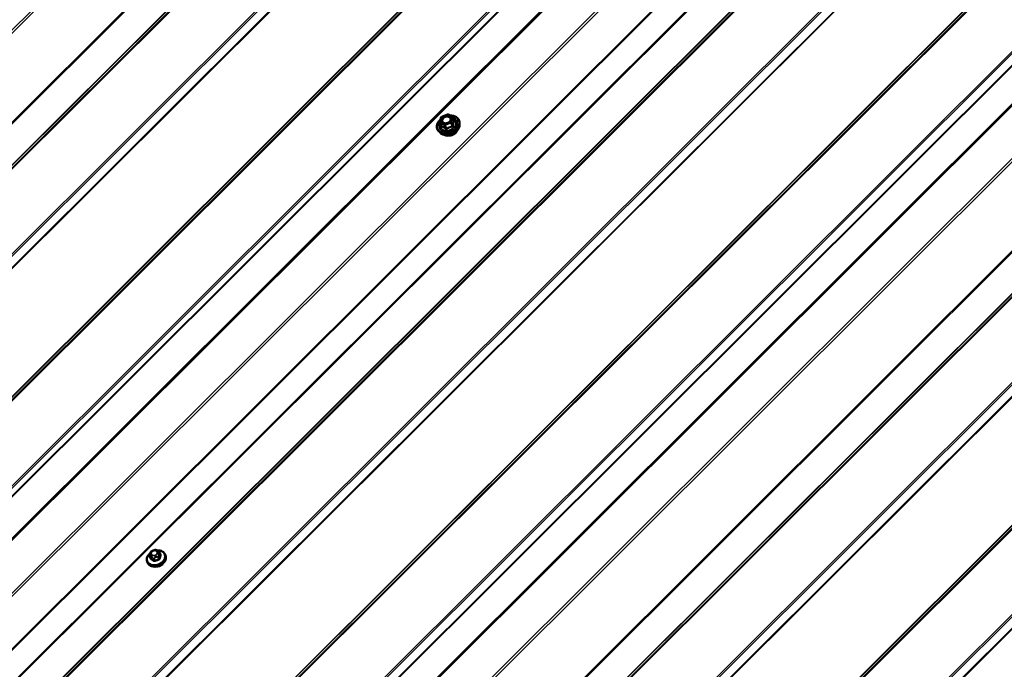
# Model space of a CAD drawing. Units: inches. Extents: x 0.6 to 33.4, y 0.6 to 21.4.
# Drawn here: x 25.7 to 29, y 16.8 to 19.1 of the extents above; entities that cross this region are included whole.
import ezdxf

# ---------------------------------------------------------------- set-up
doc = ezdxf.new("R2010")
doc.units = ezdxf.units.IN
doc.header["$LTSCALE"] = 2
doc.header["$MEASUREMENT"] = 0
doc.layers.add('Visible (ANSI)', color=7, linetype='Continuous', lineweight=50)
doc.layers.add('Visible Narrow (ANSI)', color=7, linetype='Continuous', lineweight=35)

msp = doc.modelspace()

# ---------------------------------------------------------------- linework, layer by layer
at = {"layer": 'Visible (ANSI)'}
for p, q in [((23.58271, 15.23204), (28.69201, 20.32922)), ((28.87245, 20.13008), (23.78958, 15.05927)), ((24.80836, 14.52441), (29.91766, 19.62159)), ((27.11482, 18.73363), (27.13456, 18.74149)), ((27.13664, 18.74134), (27.15167, 18.73267)), ((27.10868, 18.71553), (27.1134, 18.73206)), ((27.10875, 18.714), (27.11325, 18.70232)), ((27.15271, 18.73145), (27.15721, 18.71977)), ((27.17578, 18.7051), (27.17596, 18.71154)), ((27.10916, 18.67943), (27.10471, 18.68408)), ((26.11466, 17.22653), (26.11777, 17.21845)), ((26.11515, 17.23498), (26.11582, 17.23736)), ((26.12422, 17.24608), (26.12706, 17.24721)), ((26.13915, 17.2467), (26.14131, 17.24545)), ((26.14758, 17.23954), (26.1507, 17.23146)), ((26.16718, 17.23215), (26.16815, 17.22964)), ((26.10497, 17.20818), (26.10594, 17.20567))]:
    msp.add_line(p, q, dxfattribs=at)
for centre, start, end in [((27.11571, 18.7314), 111.71384, 164.08555), ((27.13544, 18.73926), 60, 111.71384), ((27.15047, 18.73059), 21.07328, 60), ((27.11099, 18.71487), 164.08555, 201.07328)]:
    msp.add_arc(centre, 0.0024, start, end, dxfattribs=at)
msp.add_ellipse((26.13971, 17.21075), major_axis=(-0.02345, -0.00904), ratio=0.7399972, start_param=1.045132, end_param=2.0964607, dxfattribs=at)
for points, knots in [([(27.14317, 18.73757), (27.14629, 18.73767), (27.14936, 18.73746), (27.1561, 18.73624), (27.15968, 18.73502), (27.16594, 18.73161), (27.16862, 18.72944), (27.17278, 18.72439), (27.17428, 18.72152), (27.17574, 18.71623), (27.17602, 18.7139), (27.17596, 18.71154)], [4.1214038, 4.1214038, 4.1214038, 4.1214038, 4.3671012, 4.3671012, 4.6899394, 4.6899394, 5.0096719, 5.0096719, 5.323589, 5.323589, 5.5503357, 5.5503357, 5.5503357, 5.5503357]), ([(27.10471, 18.68408), (27.10244, 18.68646), (27.10071, 18.68922), (27.09855, 18.6952), (27.09811, 18.6984), (27.09852, 18.70496), (27.09938, 18.70833), (27.10235, 18.7149), (27.10446, 18.7181), (27.10842, 18.72254), (27.1099, 18.72398), (27.11148, 18.72533)], [1.8102623, 1.8102623, 1.8102623, 1.8102623, 2.1252306, 2.1252306, 2.4368084, 2.4368084, 2.7523134, 2.7523134, 3.0731639, 3.0731639, 3.2369499, 3.2369499, 3.2369499, 3.2369499]), ([(27.17578, 18.7051), (27.1757, 18.702), (27.175, 18.69886), (27.17248, 18.69267), (27.1706, 18.68963), (27.16586, 18.68397), (27.16298, 18.68138), (27.1565, 18.6769), (27.15291, 18.67504), (27.14539, 18.67222), (27.14146, 18.67127), (27.13365, 18.6704), (27.12976, 18.67047), (27.12245, 18.67166), (27.11901, 18.67277), (27.11338, 18.67572), (27.11107, 18.67742), (27.10916, 18.67943)], [5.5503357, 5.5503357, 5.5503357, 5.5503357, 5.8597829, 5.8597829, 6.1804225, 6.1804225, 6.5068469, 6.5068469, 6.8345936, 6.8345936, 7.1624358, 7.1624358, 7.4901522, 7.4901522, 7.8163226, 7.8163226, 8.0934476, 8.0934476, 8.0934476, 8.0934476]), ([(27.14549, 18.72217), (27.14503, 18.72093), (27.14431, 18.71966), (27.14245, 18.71729), (27.14131, 18.71619), (27.13873, 18.71424), (27.13728, 18.71339), (27.1342, 18.71203), (27.13258, 18.71152), (27.12932, 18.7109), (27.1277, 18.71079), (27.12462, 18.71095), (27.12317, 18.71123), (27.12126, 18.71189), (27.12069, 18.71213), (27.12016, 18.71241)], [5.8284938, 5.8284938, 5.8284938, 5.8284938, 6.1460577, 6.1460577, 6.4525062, 6.4525062, 6.7572065, 6.7572065, 7.0620048, 7.0620048, 7.3667147, 7.3667147, 7.6718992, 7.6718992, 7.8152895, 7.8152895, 7.8152895, 7.8152895]), ([(27.16872, 18.68739), (27.16772, 18.6851), (27.16631, 18.68289), (27.16273, 18.67872), (27.16053, 18.67678), (27.1556, 18.67344), (27.15288, 18.67205), (27.14719, 18.66995), (27.14422, 18.66925), (27.13833, 18.66862), (27.13541, 18.66869), (27.13039, 18.66952), (27.12824, 18.67015), (27.12628, 18.67104)], [5.882723, 5.882723, 5.882723, 5.882723, 6.1933433, 6.1933433, 6.5176845, 6.5176845, 6.8427766, 6.8427766, 7.1679114, 7.1679114, 7.4929755, 7.4929755, 7.7610603, 7.7610603, 7.7610603, 7.7610603]), ([(26.12706, 17.24721), (26.12877, 17.24789), (26.1305, 17.24861), (26.13284, 17.24902), (26.13341, 17.24906), (26.1342, 17.24897), (26.13444, 17.24892), (26.13499, 17.24877), (26.1353, 17.24865), (26.13598, 17.24837), (26.13635, 17.2482), (26.13755, 17.24761), (26.13836, 17.24716), (26.13915, 17.2467)], [0, 0, 0, 0, 0.10521985, 0.10521985, 0.13674962, 0.13674962, 0.15069236, 0.15069236, 0.1706336, 0.1706336, 0.19761452, 0.19761452, 0.25999958, 0.25999958, 0.25999958, 0.25999958]), ([(26.10497, 17.20818), (26.10403, 17.21064), (26.10358, 17.2133), (26.10375, 17.21875), (26.10437, 17.22155), (26.10662, 17.22706), (26.10829, 17.22977), (26.11199, 17.23417), (26.11384, 17.23595), (26.11588, 17.23756)], [1.5859039, 1.5859039, 1.5859039, 1.5859039, 1.8868578, 1.8868578, 2.1951258, 2.1951258, 2.5157994, 2.5157994, 2.7615216, 2.7615216, 2.7615216, 2.7615216]), ([(26.16815, 17.22964), (26.1691, 17.22718), (26.16954, 17.22453), (26.16938, 17.21907), (26.16876, 17.21628), (26.1665, 17.21076), (26.16483, 17.20805), (26.1606, 17.20302), (26.15803, 17.20071), (26.15226, 17.19673), (26.14906, 17.19507), (26.14235, 17.19257), (26.13885, 17.19173), (26.13189, 17.19097), (26.12843, 17.19105), (26.12191, 17.19213), (26.11885, 17.19313), (26.11349, 17.19598), (26.11117, 17.19781), (26.10788, 17.20169), (26.10674, 17.20361), (26.10594, 17.20567)], [4.7274965, 4.7274965, 4.7274965, 4.7274965, 5.0284504, 5.0284504, 5.3367185, 5.3367185, 5.657392, 5.657392, 5.9845992, 5.9845992, 6.3133257, 6.3133257, 6.6421668, 6.6421668, 6.9708506, 6.9708506, 7.2977121, 7.2977121, 7.6171064, 7.6171064, 7.8690892, 7.8690892, 7.8690892, 7.8690892]), ([(26.11466, 17.22653), (26.11448, 17.22699), (26.1143, 17.22755), (26.11415, 17.22837), (26.11411, 17.22862), (26.11408, 17.22915), (26.11407, 17.22943), (26.11409, 17.23003), (26.11412, 17.23036), (26.1142, 17.23095), (26.11425, 17.23121), (26.11437, 17.2319), (26.11446, 17.23232), (26.11474, 17.23351), (26.11494, 17.23426), (26.11515, 17.23498)], [0, 0, 0, 0, 0.03711106, 0.03711106, 0.05299629, 0.05299629, 0.06918774, 0.06918774, 0.08776359, 0.08776359, 0.10401743, 0.10401743, 0.13228683, 0.13228683, 0.18413271, 0.18413271, 0.18413271, 0.18413271]), ([(26.11582, 17.23736), (26.11622, 17.23874), (26.11659, 17.24011), (26.11745, 17.24186), (26.11763, 17.24218), (26.11804, 17.24272), (26.11825, 17.24295), (26.11894, 17.24356), (26.11947, 17.24389), (26.12068, 17.24455), (26.12137, 17.24487), (26.12277, 17.24549), (26.12349, 17.24579), (26.12422, 17.24608)], [0, 0, 0, 0, 0.09900291, 0.09900291, 0.12013302, 0.12013302, 0.13775332, 0.13775332, 0.17305772, 0.17305772, 0.21636611, 0.21636611, 0.26095307, 0.26095307, 0.26095307, 0.26095307]), ([(26.13931, 17.24661), (26.14226, 17.24682), (26.14518, 17.24669), (26.15121, 17.24569), (26.15427, 17.24469), (26.15964, 17.24184), (26.16195, 17.24002), (26.16524, 17.23614), (26.16639, 17.23421), (26.16718, 17.23215)], [3.5495364, 3.5495364, 3.5495364, 3.5495364, 3.8292579, 3.8292579, 4.1561194, 4.1561194, 4.4755137, 4.4755137, 4.7274965, 4.7274965, 4.7274965, 4.7274965]), ([(26.14131, 17.24545), (26.14222, 17.24493), (26.14314, 17.24437), (26.14431, 17.24357), (26.14457, 17.24338), (26.14511, 17.24297), (26.14539, 17.24275), (26.14588, 17.24228), (26.1461, 17.24205), (26.14648, 17.24159), (26.14665, 17.24136), (26.14705, 17.24073), (26.14727, 17.2403), (26.14749, 17.23977), (26.14754, 17.23966), (26.14758, 17.23954)], [0, 0, 0, 0, 0.07152989, 0.07152989, 0.09168665, 0.09168665, 0.11196082, 0.11196082, 0.13033102, 0.13033102, 0.14780706, 0.14780706, 0.1782862, 0.1782862, 0.1874247, 0.1874247, 0.1874247, 0.1874247])]:
    msp.add_open_spline(points, degree=3, knots=knots, dxfattribs=at)
at = {"layer": 'Visible Narrow (ANSI)'}
for p, q in [((27.58589, 20.97069), (22.47579, 15.87272)), ((27.59077, 20.96481), (22.48153, 15.86769)), ((27.68434, 20.75255), (22.61914, 15.69937)), ((27.68678, 20.74961), (22.622, 15.69685)), ((27.77579, 20.69822), (22.71101, 15.64546)), ((27.77773, 20.69797), (22.71271, 15.64497)), ((27.79268, 20.70475), (22.72337, 15.64747)), ((27.79656, 20.70425), (22.72677, 15.64649)), ((27.98134, 20.59756), (22.91155, 15.5398)), ((27.98522, 20.59359), (22.91591, 15.53631)), ((28.00017, 20.56954), (22.93515, 15.51655)), ((28.0021, 20.56756), (22.93733, 15.5148)), ((28.28055, 20.40679), (23.21578, 15.35404)), ((28.28249, 20.40654), (23.21748, 15.35354)), ((28.29744, 20.41332), (23.22814, 15.35605)), ((28.30132, 20.41282), (23.23153, 15.35506)), ((28.69677, 20.32932), (23.58667, 15.23135)), ((28.4861, 20.30613), (23.41631, 15.24838)), ((28.48998, 20.30216), (23.42068, 15.24488)), ((28.50021, 20.28571), (23.43384, 15.23136)), ((28.50215, 20.28372), (23.43602, 15.22961)), ((28.81154, 20.26306), (23.70145, 15.16509)), ((28.81643, 20.25718), (23.70718, 15.16006)), ((28.90754, 20.04481), (23.84276, 14.99205)), ((28.9051, 20.04774), (23.997, 15.15129)), ((29.00144, 19.99059), (23.93667, 14.93783)), ((29.00338, 19.99034), (23.93836, 14.93734)), ((29.01833, 19.99712), (23.94902, 14.93984)), ((29.02221, 19.99662), (23.95242, 14.93886)), ((29.20699, 19.88993), (24.1372, 14.83217)), ((29.21087, 19.88596), (24.14156, 14.82868)), ((29.22582, 19.86191), (24.1608, 14.80892)), ((29.22776, 19.85993), (24.16298, 14.80717)), ((29.50621, 19.69916), (24.44143, 14.64641)), ((29.50815, 19.69891), (24.44313, 14.64591)), ((29.52309, 19.70569), (24.45379, 14.64842)), ((29.52697, 19.70519), (24.45718, 14.64743)), ((29.92242, 19.62169), (24.81232, 14.52372)), ((29.71176, 19.5985), (24.64197, 14.54075)), ((29.71563, 19.59453), (24.64633, 14.53725)), ((29.73058, 19.57049), (24.66557, 14.51749)), ((29.73252, 19.5685), (24.82271, 14.67034)), ((30.0372, 19.55543), (24.9271, 14.45746)), ((30.04208, 19.54955), (24.93283, 14.45243)), ((30.13564, 19.33729), (25.07044, 14.28411)), ((30.13808, 19.33435), (25.07331, 14.28159)), ((30.22709, 19.28296), (25.16232, 14.2302)), ((30.22903, 19.28271), (25.16402, 14.22971)), ((30.24398, 19.28949), (25.17467, 14.23221)), ((30.24786, 19.28898), (25.17807, 14.23123)), ((30.43264, 19.1823), (25.36285, 14.12454)), ((30.43652, 19.17833), (25.36721, 14.12105)), ((30.45147, 19.15428), (25.38645, 14.10129)), ((30.45341, 19.1523), (25.38863, 14.09954)), ((30.73186, 18.99153), (25.66708, 13.93878)), ((30.7338, 18.99128), (25.66878, 13.93828)), ((30.74875, 18.99806), (25.67944, 13.94079)), ((30.75262, 18.99756), (25.68283, 13.9398)), ((30.93741, 18.89087), (25.86762, 13.83312)), ((30.94129, 18.8869), (25.87198, 13.82962)), ((30.95623, 18.86286), (25.89122, 13.80986)), ((30.95817, 18.86087), (25.8934, 13.80811)), ((27.11041, 18.71637), (27.11513, 18.73291)), ((27.11513, 18.73291), (27.13486, 18.74077)), ((27.13486, 18.74077), (27.14989, 18.73209)), ((27.1094, 18.71328), (27.12442, 18.7046)), ((27.11379, 18.70187), (27.1094, 18.71328)), ((27.12543, 18.7077), (27.11041, 18.71637)), ((27.12442, 18.7046), (27.12882, 18.6932)), ((27.14517, 18.71556), (27.12543, 18.7077)), ((27.12669, 18.70455), (27.14643, 18.71241)), ((27.13108, 18.69314), (27.12669, 18.70455)), ((27.14989, 18.73209), (27.14517, 18.71556)), ((27.14643, 18.71241), (27.15082, 18.701)), ((27.14802, 18.714), (27.15273, 18.73053)), ((27.15241, 18.7026), (27.14802, 18.714)), ((27.15273, 18.73053), (27.15713, 18.71913)), ((26.11882, 17.2173), (26.11573, 17.22532)), ((26.11894, 17.22458), (26.1211, 17.22333)), ((26.11898, 17.23687), (26.11966, 17.23925)), ((26.12336, 17.23022), (26.12119, 17.23147)), ((26.1249, 17.24447), (26.12775, 17.24561)), ((26.12542, 17.21972), (26.12851, 17.21171)), ((26.13229, 17.21162), (26.1292, 17.21963)), ((26.13365, 17.23118), (26.1308, 17.23004)), ((26.13359, 17.22304), (26.13643, 17.22417)), ((26.13519, 17.24543), (26.13736, 17.24418)), ((26.13956, 17.23878), (26.13888, 17.2364)), ((26.14193, 17.2247), (26.14502, 17.21669)), ((26.14767, 17.21934), (26.14459, 17.22735)), ((26.14521, 17.23293), (26.14589, 17.23532)), ((26.14763, 17.23802), (26.15071, 17.23))]:
    msp.add_line(p, q, dxfattribs=at)
for centre, major_axis, ratio, start_param, end_param in [((27.13679, 18.707), (0.03608, 0.0139), 0.7399972, 2.0425159, 7.3830418), ((27.11571, 18.7314), (-0.00231, 0.00066), 0.5875114, 5.1290088, 6.2831853), ((27.11571, 18.7314), (-0.00089, 0.00223), 0.0101611, 5.4500623, 6.2831853), ((27.13544, 18.73926), (-0.00089, 0.00223), 0.0101611, 5.4500623, 6.2831853), ((27.13544, 18.73926), (0.0012, 0.00208), 0.5773503, 0, 1.134464), ((27.15047, 18.73059), (0.0012, 0.00208), 0.5773503, 0, 1.134464), ((27.13679, 18.707), (-0.03026, -0.01166), 0.7399972, 5.5294819, 10.1784814), ((27.1372, 18.70594), (0.03728, 0.01437), 0.7399972, 3.440833, 5.9839449), ((27.13641, 18.70797), (0.02626, 0.01012), 0.7399972, 2.5684361, 6.8563419), ((27.11099, 18.71487), (-0.00231, 0.00066), 0.5875114, 5.1290088, 6.2831853), ((27.11099, 18.71487), (-0.00224, -0.00086), 0.7399972, 0, 0.5387063), ((27.13954, 18.69987), (0.03486, 0.01343), 0.7399972, 3.440833, 5.9839449), ((27.11099, 18.71487), (0.0012, 0.00208), 0.5773503, 1.134464, 2.7052603), ((27.11085, 18.70357), (0.00238, -0.00033), 0.3105935, 5.6882802, 5.8815527), ((27.1122, 18.70028), (-0.0007, -0.0023), 0.7890968, 1.5984747, 2.5450914), ((27.12089, 18.71475), (-0.0012, -0.00208), 0.5770699, 0.0237017, 1.133944), ((27.12602, 18.70619), (-0.0012, -0.00208), 0.5773503, 4.2760567, 5.846853), ((27.12602, 18.70619), (0.00224, 0.00086), 0.7399972, 3.680299, 4.7274965), ((27.12602, 18.70619), (-0.00089, 0.00223), 0.0101611, 3.879266, 5.4500623), ((27.14575, 18.71405), (-0.00231, 0.00066), 0.5875114, 3.5582125, 5.1290088), ((27.14575, 18.71405), (0.00089, -0.00223), 0.0101611, 0.7376733, 2.3084696), ((27.14575, 18.71405), (0.00224, 0.00086), 0.7399972, 4.7274965, 5.7746941), ((27.15047, 18.73059), (0.00231, -0.00066), 0.5875114, 0.4166198, 1.9874162), ((27.15149, 18.69936), (-0.00035, 0.00237), 0.2536406, 0.7687948, 1.7154115), ((27.15468, 18.70254), (-0.00238, 0.00033), 0.3105935, 0.3517115, 1.2983282), ((27.15047, 18.73059), (0.00224, 0.00086), 0.7399972, 5.7746941, 6.2831853), ((27.15805, 18.72236), (0.00149, 0.00188), 0.3010009, 3.5766667, 3.7179604), ((27.1594, 18.71908), (-0.0021, 0.00115), 0.7986894, 0.5754314, 1.522048), ((27.14292, 18.6911), (-0.02644, -0.01019), 0.7399972, 0.6723789, 2.4692138), ((27.12722, 18.69161), (0.00149, 0.00188), 0.3010009, 4.9663198, 5.9129364), ((27.13175, 18.6915), (0.00137, -0.00197), 0.2344554, 1.4309746, 2.3775913), ((26.13648, 17.24208), (0.00267, 0.00462), 0.5773503, 0, 1.134464), ((26.13548, 17.22173), (0.0295, 0.01137), 0.7399972, 1.9926241, 7.4334641), ((26.13608, 17.22017), (0.0311, 0.01199), 0.7399972, 3.1415927, 6.2831853), ((26.13705, 17.21766), (0.0311, 0.01199), 0.7399972, 3.1415927, 6.2831853), ((26.11839, 17.22797), (-0.00373, -0.00144), 0.7399972, 0, 0.5387063), ((26.12027, 17.23352), (-0.00513, 0.00146), 0.5875114, 5.1290088, 6.2831853), ((26.12095, 17.2359), (-0.00513, 0.00146), 0.5875114, 5.1290088, 6.2831853), ((26.13946, 17.17024), (-0.00203, -0.08682), 0.3274668, 4.1100011, 4.1191553), ((26.11644, 17.22007), (0.00129, -0.00032), 0.5282208, 5.3010101, 5.6653709), ((26.12643, 17.23669), (-0.00735, -0.00283), 0.7399972, 5.7746941, 6.8218916), ((26.11793, 17.21642), (-0.00062, -0.00118), 0.6331173, 1.3014375, 2.6795361), ((26.1442, 17.15863), (0.06133, -0.06148), 0.3450664, 2.1555511, 2.3111503), ((26.12248, 17.22812), (-0.00267, -0.00462), 0.5773503, 4.2760567, 5.846853), ((26.14492, 17.15935), (-0.06226, 0.06241), 0.3450664, 5.2971438, 5.4527429), ((26.12711, 17.23907), (0.00735, 0.00283), 0.7399972, 1.5859039, 2.6331014), ((26.12465, 17.22687), (0.00267, 0.00462), 0.5773503, 1.134464, 2.7052603), ((26.12859, 17.23544), (-0.00735, -0.00283), 0.7399972, 0.5387063, 1.5859039), ((26.12619, 17.24113), (-0.00197, 0.00495), 0.0101611, 5.4500623, 6.2831853), ((26.12808, 17.22237), (-0.00373, -0.00144), 0.7399972, 0.5387063, 1.5859039), ((26.12904, 17.24226), (-0.00197, 0.00495), 0.0101611, 5.4500623, 6.2831853), ((26.12995, 17.24021), (0.00735, 0.00283), 0.7399972, 0.5387063, 1.5859039), ((26.13209, 17.2267), (0.00197, -0.00495), 0.0101611, 0.7376733, 2.3084696), ((26.15991, 17.159), (-0.08159, -0.03337), 0.6725332, 4.620859, 4.7764581), ((26.16021, 17.15826), (0.08038, 0.03287), 0.6725332, 1.4792663, 1.6348655), ((26.13144, 17.23657), (-0.00735, -0.00283), 0.7399972, 1.5859039, 2.6331014), ((26.13494, 17.22783), (-0.00197, 0.00495), 0.0101611, 3.879266, 5.4500623), ((26.13865, 17.24083), (0.00267, 0.00462), 0.5773503, 0, 1.134464), ((26.13212, 17.23896), (0.00735, 0.00283), 0.7399972, 5.7746941, 6.8218916), ((26.14017, 17.23305), (0.00513, -0.00146), 0.5875114, 0.4166198, 1.9874162), ((26.14085, 17.23544), (-0.00513, 0.00146), 0.5875114, 3.5582125, 5.1290088), ((26.14081, 17.22744), (-0.00373, -0.00144), 0.7399972, 1.5859039, 2.6331014), ((26.14539, 17.21578), (-0.00043, 0.00126), 0.0676438, 0.7397146, 2.1178131), ((26.14385, 17.23811), (0.00373, 0.00144), 0.7399972, 5.7746941, 6.2831853), ((26.17045, 17.16951), (-0.00206, -0.08813), 0.3274668, 3.9635562, 4.1191553), ((26.14893, 17.21931), (0.00129, -0.00032), 0.5282208, 3.537516, 4.9156145), ((26.17147, 17.16949), (0.00203, 0.08682), 0.3274668, 0.8219635, 0.9775627), ((26.16672, 17.1811), (-0.06133, 0.06148), 0.3450664, 5.2971438, 5.3040453), ((26.15048, 17.23363), (0.00071, 0.00113), 0.5180905, 3.8147715, 4.1044259), ((26.15197, 17.22997), (-0.00127, 0.00042), 0.6432476, 0.4419393, 1.8200378), ((26.12762, 17.21082), (0.00071, 0.00113), 0.5180905, 4.4898216, 5.8679201), ((26.13266, 17.21071), (0.00056, -0.00121), 0.047383, 1.0248454, 2.4029439)]:
    msp.add_ellipse(centre, major_axis=major_axis, ratio=ratio, start_param=start_param, end_param=end_param, dxfattribs=at)
msp.add_ellipse((27.13015, 18.72423), major_axis=(-0.01712, -0.0066), ratio=0.7399972, dxfattribs=at)
for points, knots in [([(27.14549, 18.72217), (27.146, 18.72356), (27.14624, 18.72498), (27.1461, 18.72831), (27.14539, 18.73017), (27.14337, 18.73265), (27.14238, 18.73347), (27.14123, 18.73413), (27.1405, 18.73456), (27.13968, 18.73492), (27.13743, 18.73567), (27.13592, 18.73593), (27.1325, 18.73606), (27.13058, 18.73586), (27.12657, 18.73485), (27.12449, 18.73398), (27.1206, 18.73159), (27.11885, 18.73004), (27.11611, 18.72647), (27.1152, 18.72445), (27.11453, 18.72026), (27.11492, 18.71812), (27.1168, 18.71485), (27.1181, 18.71358), (27.11972, 18.71265)], [-0.2972316, -0.2972316, -0.2972316, -0.2972316, -0.2087287, -0.2087287, -0.0802803, -0.0802803, 0, 0, 0, 0.0517783, 0.0517783, 0.1346235, 0.1346235, 0.2306045, 0.2306045, 0.3396703, 0.3396703, 0.4580668, 0.4580668, 0.5843537, 0.5843537, 0.7228785, 0.7228785, 0.8356439, 0.8356439, 0.8356439, 0.8356439]), ([(27.12147, 18.71324), (27.12007, 18.71405), (27.11894, 18.71515), (27.1173, 18.71799), (27.11697, 18.71984), (27.11755, 18.72347), (27.11834, 18.72522), (27.12071, 18.72832), (27.12223, 18.72967), (27.1256, 18.73174), (27.12741, 18.73249), (27.13089, 18.73337), (27.13255, 18.73355), (27.13552, 18.73343), (27.13683, 18.7332), (27.13878, 18.73256), (27.13949, 18.73224), (27.14013, 18.73187), (27.14112, 18.7313), (27.14198, 18.73058), (27.14373, 18.72844), (27.14434, 18.72682), (27.14449, 18.72349), (27.14407, 18.72177), (27.14217, 18.71816), (27.14045, 18.71629), (27.13634, 18.7135), (27.13405, 18.71252), (27.12955, 18.71156), (27.12735, 18.7115), (27.12394, 18.71211), (27.1226, 18.71259), (27.12147, 18.71324)], [-0.8356439, -0.8356439, -0.8356439, -0.8356439, -0.7228785, -0.7228785, -0.5843537, -0.5843537, -0.4580668, -0.4580668, -0.3396703, -0.3396703, -0.2306045, -0.2306045, -0.1346235, -0.1346235, -0.0517783, -0.0517783, 0, 0, 0, 0.0802803, 0.0802803, 0.2087287, 0.2087287, 0.3306097, 0.3306097, 0.4799833, 0.4799833, 0.6175159, 0.6175159, 0.7441426, 0.7441426, 0.8356439, 0.8356439, 0.8356439, 0.8356439]), ([(27.11276, 18.70288), (27.11271, 18.70253), (27.11269, 18.70218), (27.11272, 18.70138), (27.11283, 18.70094), (27.11316, 18.70034), (27.11335, 18.70013), (27.11372, 18.6999), (27.11387, 18.69983), (27.11403, 18.69979)], [-0.097231966, -0.097231966, -0.097231966, -0.097231966, -0.074882683, -0.074882683, -0.041601491, -0.041601491, -0.016000573, -0.016000573, 0, 0, 0, 0]), ([(27.11379, 18.70187), (27.11372, 18.70187), (27.11365, 18.70188), (27.11348, 18.70196), (27.11339, 18.70205), (27.1133, 18.70222), (27.11327, 18.70227), (27.11325, 18.70232)], [0, 0, 0, 0, 0.016000573, 0.016000573, 0.041601491, 0.041601491, 0.049898609, 0.049898609, 0.049898609, 0.049898609]), ([(27.12882, 18.6932), (27.12804, 18.69381), (27.12726, 18.69441), (27.12457, 18.69642), (27.12265, 18.6977), (27.12083, 18.69875), (27.11901, 18.6998), (27.11728, 18.70062), (27.11503, 18.70147), (27.1144, 18.70169), (27.11379, 18.70187)], [0.38063897, 0.38063897, 0.38063897, 0.38063897, 0.43999117, 0.43999117, 0.58703534, 0.58703534, 0.58703534, 0.73407951, 0.73407951, 0.79343171, 0.79343171, 0.79343171, 0.79343171]), ([(27.11403, 18.69979), (27.11462, 18.69964), (27.11523, 18.69947), (27.11738, 18.69874), (27.11901, 18.69801), (27.12071, 18.69703), (27.12241, 18.69605), (27.12418, 18.69481), (27.12669, 18.69285), (27.12741, 18.69226), (27.12814, 18.69164)], [-0.79343171, -0.79343171, -0.79343171, -0.79343171, -0.73407951, -0.73407951, -0.58703534, -0.58703534, -0.58703534, -0.43999117, -0.43999117, -0.38063897, -0.38063897, -0.38063897, -0.38063897]), ([(27.15082, 18.701), (27.14983, 18.70086), (27.14882, 18.70068), (27.14535, 18.69996), (27.14287, 18.69925), (27.14048, 18.69829), (27.13809, 18.69734), (27.13579, 18.69616), (27.13276, 18.69429), (27.13191, 18.69372), (27.13108, 18.69314)], [0.38107627, 0.38107627, 0.38107627, 0.38107627, 0.44043934, 0.44043934, 0.58748351, 0.58748351, 0.58748351, 0.73452768, 0.73452768, 0.79389075, 0.79389075, 0.79389075, 0.79389075]), ([(27.1324, 18.69155), (27.13318, 18.69212), (27.13398, 18.69268), (27.1368, 18.69452), (27.13893, 18.69566), (27.14117, 18.69655), (27.1434, 18.69744), (27.14573, 18.69807), (27.14903, 18.69868), (27.14999, 18.69882), (27.15095, 18.69893)], [-0.79389075, -0.79389075, -0.79389075, -0.79389075, -0.73452768, -0.73452768, -0.58748351, -0.58748351, -0.58748351, -0.44043934, -0.44043934, -0.38107627, -0.38107627, -0.38107627, -0.38107627]), ([(27.15241, 18.7026), (27.15241, 18.70243), (27.15239, 18.70228), (27.15229, 18.7019), (27.1522, 18.70169), (27.1519, 18.7013), (27.15166, 18.70114), (27.15122, 18.70101), (27.15102, 18.70099), (27.15082, 18.701)], [0, 0, 0, 0, 0.016000573, 0.016000573, 0.041601491, 0.041601491, 0.074882683, 0.074882683, 0.097231966, 0.097231966, 0.097231966, 0.097231966]), ([(27.15095, 18.69893), (27.15131, 18.69897), (27.15166, 18.69906), (27.15247, 18.69941), (27.15289, 18.69972), (27.15347, 18.70044), (27.15366, 18.70079), (27.15386, 18.70141), (27.15392, 18.70167), (27.15394, 18.70192)], [-0.097231966, -0.097231966, -0.097231966, -0.097231966, -0.074882683, -0.074882683, -0.041601491, -0.041601491, -0.016000573, -0.016000573, 0, 0, 0, 0]), ([(27.15713, 18.71913), (27.15683, 18.71858), (27.15653, 18.718), (27.15553, 18.71585), (27.15487, 18.71408), (27.1543, 18.71208), (27.15373, 18.71008), (27.15325, 18.70785), (27.1527, 18.70454), (27.15255, 18.70357), (27.15241, 18.7026)], [0.38107627, 0.38107627, 0.38107627, 0.38107627, 0.44043934, 0.44043934, 0.58748351, 0.58748351, 0.58748351, 0.73452768, 0.73452768, 0.79389075, 0.79389075, 0.79389075, 0.79389075]), ([(27.15394, 18.70192), (27.15405, 18.70286), (27.15416, 18.70379), (27.15461, 18.70694), (27.15502, 18.70904), (27.15556, 18.71091), (27.15609, 18.71278), (27.15674, 18.71441), (27.15776, 18.7164), (27.15806, 18.71694), (27.15837, 18.71745)], [-0.79389075, -0.79389075, -0.79389075, -0.79389075, -0.73452768, -0.73452768, -0.58748351, -0.58748351, -0.58748351, -0.44043934, -0.44043934, -0.38107627, -0.38107627, -0.38107627, -0.38107627]), ([(27.15837, 18.71745), (27.15849, 18.71765), (27.15856, 18.71786), (27.15862, 18.71843), (27.15853, 18.71881), (27.15817, 18.71948), (27.15795, 18.71977), (27.15751, 18.72022), (27.15731, 18.72039), (27.15711, 18.72054)], [-0.097231966, -0.097231966, -0.097231966, -0.097231966, -0.074882683, -0.074882683, -0.041601491, -0.041601491, -0.016000573, -0.016000573, 0, 0, 0, 0]), ([(27.15721, 18.71977), (27.15727, 18.71962), (27.15728, 18.71948), (27.15725, 18.71927), (27.1572, 18.71919), (27.15713, 18.71913)], [0.049898609, 0.049898609, 0.049898609, 0.049898609, 0.074882683, 0.074882683, 0.097231966, 0.097231966, 0.097231966, 0.097231966]), ([(27.12814, 18.69164), (27.12842, 18.69142), (27.12872, 18.69122), (27.12952, 18.69088), (27.13004, 18.69079), (27.13097, 18.69086), (27.13136, 18.69097), (27.13197, 18.69125), (27.13219, 18.69139), (27.1324, 18.69155)], [-0.097231966, -0.097231966, -0.097231966, -0.097231966, -0.074882683, -0.074882683, -0.041601491, -0.041601491, -0.016000573, -0.016000573, 0, 0, 0, 0]), ([(27.13108, 18.69314), (27.13098, 18.69304), (27.13087, 18.69294), (27.13057, 18.69275), (27.13037, 18.69267), (27.12988, 18.69262), (27.1296, 18.69268), (27.12915, 18.69291), (27.12898, 18.69304), (27.12882, 18.6932)], [0, 0, 0, 0, 0.016000573, 0.016000573, 0.041601491, 0.041601491, 0.074882683, 0.074882683, 0.097231966, 0.097231966, 0.097231966, 0.097231966]), ([(26.11702, 17.21933), (26.11697, 17.21914), (26.11694, 17.21895), (26.11686, 17.21818), (26.11694, 17.21763), (26.11731, 17.21677), (26.11755, 17.21644), (26.11804, 17.216), (26.11826, 17.21585), (26.11849, 17.21573)], [-0.10594378, -0.10594378, -0.10594378, -0.10594378, -0.09268701, -0.09268701, -0.05149278, -0.05149278, -0.01980492, -0.01980492, 0, 0, 0, 0]), ([(26.11882, 17.2173), (26.11864, 17.21739), (26.11848, 17.2175), (26.11811, 17.21783), (26.11793, 17.21808), (26.11779, 17.21839), (26.11778, 17.21842), (26.11777, 17.21845)], [0, 0, 0, 0, 0.019804916, 0.019804916, 0.051492782, 0.051492782, 0.054464613, 0.054464613, 0.054464613, 0.054464613]), ([(26.14767, 17.21934), (26.14762, 17.21912), (26.14755, 17.2189), (26.14728, 17.21836), (26.14706, 17.21805), (26.14643, 17.2174), (26.14599, 17.2171), (26.14534, 17.2168), (26.14518, 17.21674), (26.14502, 17.21669)], [0, 0, 0, 0, 0.01980492, 0.01980492, 0.05149278, 0.05149278, 0.09268701, 0.09268701, 0.10594378, 0.10594378, 0.10594378, 0.10594378]), ([(26.14554, 17.21509), (26.14576, 17.21517), (26.14597, 17.21525), (26.14682, 17.21565), (26.14739, 17.21605), (26.14822, 17.2169), (26.14851, 17.21731), (26.14886, 17.21801), (26.14896, 17.2183), (26.14903, 17.21858)], [-0.10594378, -0.10594378, -0.10594378, -0.10594378, -0.09268701, -0.09268701, -0.05149278, -0.05149278, -0.01980492, -0.01980492, 0, 0, 0, 0]), ([(26.15203, 17.22908), (26.15208, 17.22925), (26.15212, 17.22942), (26.15223, 17.23011), (26.15216, 17.23064), (26.15179, 17.2315), (26.15154, 17.23185), (26.15103, 17.23235), (26.1508, 17.23253), (26.15055, 17.23268)], [-0.10594378, -0.10594378, -0.10594378, -0.10594378, -0.09268701, -0.09268701, -0.05149278, -0.05149278, -0.01980492, -0.01980492, 0, 0, 0, 0]), ([(26.1507, 17.23146), (26.15083, 17.23111), (26.15087, 17.23075), (26.15079, 17.23025), (26.15076, 17.23013), (26.15071, 17.23)], [0.054464613, 0.054464613, 0.054464613, 0.054464613, 0.092687007, 0.092687007, 0.105943778, 0.105943778, 0.105943778, 0.105943778]), ([(26.12804, 17.21022), (26.1282, 17.21011), (26.12838, 17.21002), (26.12913, 17.20968), (26.12978, 17.20955), (26.13098, 17.20954), (26.13151, 17.20961), (26.13237, 17.20984), (26.13269, 17.20996), (26.133, 17.2101)], [-0.10594378, -0.10594378, -0.10594378, -0.10594378, -0.09268701, -0.09268701, -0.05149278, -0.05149278, -0.01980492, -0.01980492, 0, 0, 0, 0]), ([(26.13229, 17.21162), (26.13205, 17.21151), (26.13181, 17.21141), (26.13116, 17.21123), (26.13076, 17.21117), (26.12984, 17.21118), (26.12935, 17.21129), (26.12877, 17.21155), (26.12864, 17.21163), (26.12851, 17.21171)], [0, 0, 0, 0, 0.01980492, 0.01980492, 0.05149278, 0.05149278, 0.09268701, 0.09268701, 0.10594378, 0.10594378, 0.10594378, 0.10594378])]:
    msp.add_open_spline(points, degree=3, knots=knots, dxfattribs=at)
for points, degree in [([(27.11284, 18.70339), (27.11282, 18.70322), (27.11279, 18.70305), (27.11276, 18.70288)], 3), ([(27.11972, 18.71265), (27.11986, 18.71257), (27.12001, 18.71249), (27.12016, 18.71241)], 3), ([(27.15711, 18.72054), (27.15702, 18.72062), (27.15692, 18.72069), (27.15683, 18.72076)], 3), ([(26.11573, 17.22532), (26.11518, 17.22676), (26.11894, 17.22458)], 2), ([(26.1211, 17.22333), (26.12487, 17.22116), (26.12542, 17.21972)], 2), ([(26.1292, 17.21963), (26.12864, 17.22107), (26.13359, 17.22304)], 2), ([(26.13643, 17.22417), (26.14137, 17.22614), (26.14193, 17.2247)], 2), ([(26.14459, 17.22735), (26.14403, 17.22879), (26.14521, 17.23293)], 2), ([(26.14589, 17.23532), (26.14707, 17.23946), (26.14763, 17.23802)], 2)]:
    msp.add_open_spline(points, degree=degree, dxfattribs=at)

doc.saveas('drawing.dxf')
